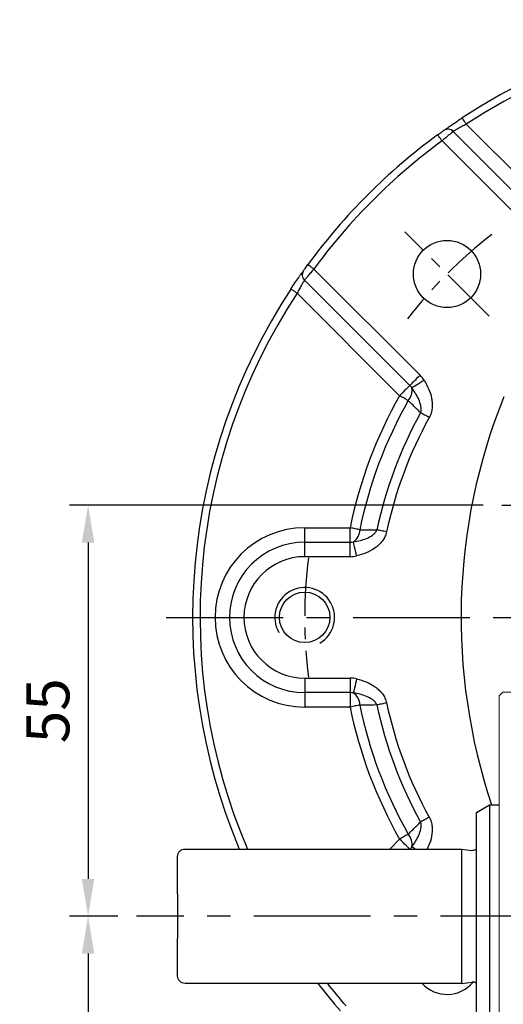
# Model space of a CAD drawing. Units: millimetres. Extents: x -18 to 766, y -10 to 490.
# Drawn here: x 499 to 563, y 176 to 308 of the extents above; entities that cross this region are included whole.
import ezdxf

# ---------------------------------------------------------------- set-up
doc = ezdxf.new("R2010")
doc.units = ezdxf.units.MM
doc.header["$LTSCALE"] = 12.5
doc.linetypes.add('CENTER', pattern=[2, 1.25, -0.25, 0.25, -0.25])
for name, color, linetype in [('CEN', 2, 'CENTER'), ('DIM', 3, 'Continuous'), ('MAIN', 7, 'Continuous'), ('THIN', 1, 'Continuous')]:
    doc.layers.add(name, color=color, linetype=linetype)
doc.styles.get("Standard").update_dxf_attribs({"font": 'simplex.shx'})
doc.dimstyles.new('L', dxfattribs={"dimscale": 2.5, "dimtxt": 2.3, "dimasz": 2, "dimexe": 1, "dimexo": 1, "dimgap": 1, "dimtad": 1, "dimdec": 4, "dimdsep": 46, "dimtxsty": 'Standard', "dimcen": 0, "dimclrd": 256, "dimclre": 256, "dimclrt": 256, "dimadec": 0, "dimazin": 0, "dimtfac": 0.6, "dimtdec": 4, "dimtmove": 0, "dimatfit": 3, "dimfxl": 0, "dimtolj": 1, "dimarcsym": 0})

# ---------------------------------------------------------------- blocks, each defined once
blk = doc.blocks.new('*D34')
at = {"layer": 'Defpoints', "color": 0}
for p in [(563.03, 242.72), (507.69, 187.72), (514.17, 187.72)]:
    blk.add_point(p, dxfattribs=at)
at = {"layer": 'DIM', "lineweight": -2}
for p, q in [((560.53, 242.72), (505.19, 242.72)), ((507.69, 237.72), (507.69, 192.72)), ((511.67, 187.72), (505.19, 187.72))]:
    blk.add_line(p, q, dxfattribs=at)
at = {"layer": 'DIM'}
for points in [[(506.85, 237.72), (508.52, 237.72), (507.69, 242.72)], [(506.85, 192.72), (508.52, 192.72), (507.69, 187.72)]]:
    blk.add_solid(points, dxfattribs=at)
at = {"layer": 'DIM', "insert": (502.31, 215.22), "char_height": 5.75, "attachment_point": 5, "rotation": 90}
blk.add_mtext('\\A1;55', dxfattribs=at)
blk = doc.blocks.new('*D35')
at = {"layer": 'Defpoints', "color": 0}
for p in [(514.17, 187.72), (507.69, 152.72), (563.03, 152.72)]:
    blk.add_point(p, dxfattribs=at)
at = {"layer": 'DIM', "lineweight": -2}
for p, q in [((511.67, 187.72), (505.19, 187.72)), ((507.69, 182.72), (507.69, 157.72)), ((560.53, 152.72), (505.19, 152.72))]:
    blk.add_line(p, q, dxfattribs=at)
at = {"layer": 'DIM'}
for points in [[(506.85, 182.72), (508.52, 182.72), (507.69, 187.72)], [(506.85, 157.72), (508.52, 157.72), (507.69, 152.72)]]:
    blk.add_solid(points, dxfattribs=at)
at = {"layer": 'DIM', "insert": (502.31, 170.22), "char_height": 5.75, "attachment_point": 5, "rotation": 90}
blk.add_mtext('\\A1;35', dxfattribs=at)
blk = doc.blocks.new('偷溝')
at = {"layer": 'MAIN'}
blk.add_line((2, 0), (0.64, -0.19), dxfattribs=at)
blk.add_arc((0.53, 0.6), 0.8, 228.5904, 278.0474, dxfattribs=at)
blk = doc.blocks.new('A$C0d215ef3')
at = {"layer": 'MAIN'}
for p, q in [((40.27, 14.9), (39, 14.9)), ((42, 13.9), (40.27, 14.9)), ((40.27, 14.9), (40.27, -14.9)), ((42, -13.9), (42, 13.9)), ((81, 9), (44, 9)), ((44, -9), (44, 9)), ((82, 3), (82, 8)), ((82, 3), (82, -3)), ((82, -8), (82, -3)), ((44, -9), (81, -9)), ((42, -13.9), (40.27, -14.9)), ((40.27, -14.9), (39, -14.9))]:
    blk.add_line(p, q, dxfattribs=at)
for centre, start, end in [((81, 8), 0, 90), ((81, -8), 270, 0)]:
    blk.add_arc(centre, 1, start, end, dxfattribs=at)
blk.add_blockref('偷溝', (42, 9), dxfattribs=at)
at = {"layer": 'MAIN', "xscale": -1, "rotation": 180}
blk.add_blockref('偷溝', (42, -9), dxfattribs=at)
blk = doc.blocks.new('M08')
at = {"layer": 'MAIN'}
blk.add_circle((0, 0), 3.38, dxfattribs=at)
at = {"layer": 'THIN'}
blk.add_arc((0, 0), 4, 300.0872, 210, dxfattribs=at)

msp = doc.modelspace()

# ---------------------------------------------------------------- linework, layer by layer
at = {"layer": 'CEN', "ltscale": 0.5}
for p, q in [((561.3632, 268.02085), (550.04949, 279.33456)), ((563.03315, 242.71577), (577.09447, 242.71577))]:
    msp.add_line(p, q, dxfattribs=at)
at = {"layer": 'CEN'}
for p, q in [((518.14024, 227.71577), (685.16026, 227.71577)), ((645.47957, 187.71577), (514.17319, 187.71577))]:
    msp.add_line(p, q, dxfattribs=at)
at = {"layer": 'CEN', "ltscale": 0.5}
for start, end in [(127.9437533, 142.0562467), (172.9437533, 187.0562467)]:
    msp.add_arc((601.66829, 227.71577), 65, start, end, dxfattribs=at)
at = {"layer": 'MAIN'}
for p, q in [((556.52406, 292.7488), (570.62326, 278.6496)), ((558.27825, 293.73322), (571.99257, 280.0189)), ((569.25395, 277.28029), (555.04403, 291.49021)), ((537.89384, 274.34002), (552.10376, 260.1301)), ((550.73445, 258.76079), (536.63525, 272.85999)), ((549.36515, 257.39148), (535.65083, 271.1058)), ((536.66829, 239.71577), (542.74235, 239.71577)), ((536.66829, 237.77927), (536.66829, 239.71577)), ((542.74235, 237.77927), (542.74235, 239.71577)), ((536.66829, 235.84278), (536.66829, 237.77927)), ((536.66829, 237.77927), (542.74235, 237.77927)), ((542.74235, 235.84278), (542.74235, 237.77927)), ((542.74235, 235.84278), (536.66829, 235.84278)), ((536.66829, 219.58875), (542.74235, 219.58875)), ((536.66829, 219.58875), (536.66829, 217.65226)), ((542.74235, 219.58875), (542.74235, 217.65226)), ((542.74235, 217.65226), (536.66829, 217.65226)), ((536.66829, 217.65226), (536.66829, 215.71577)), ((542.74235, 217.65226), (542.74235, 215.71577)), ((542.74235, 215.71577), (536.66829, 215.71577)), ((548.04087, 196.71577), (549.36515, 198.04005))]:
    msp.add_line(p, q, dxfattribs=at)
at = {"layer": 'MAIN', "linetype": 'Continuous', "lineweight": 15}
for p, q in [((562.66829, 217.21577), (563.16829, 217.71577)), ((563.16829, 217.71577), (565.16829, 217.71576)), ((562.66829, 217.21577), (562.66829, 158.21577))]:
    msp.add_line(p, q, dxfattribs=at)
at = {"layer": 'MAIN', "flags": 128}
for points in [[(557.729, 294.56889), (557.73956, 294.55283), (557.77081, 294.50527), (557.82157, 294.42805), (557.88987, 294.32413), (557.9731, 294.19749), (558.06806, 294.05302), (558.1711, 293.89625), (558.27825, 293.73322)], [(555.04403, 291.49021), (554.9289, 291.6477), (554.81818, 291.79913), (554.71615, 291.9387), (554.62672, 292.06104), (554.55332, 292.16143), (554.49878, 292.23603), (554.4652, 292.28197), (554.45386, 292.29748)], [(537.89384, 274.34002), (537.73635, 274.45515), (537.58492, 274.56587), (537.44535, 274.6679), (537.32301, 274.75733), (537.22263, 274.83073), (537.14802, 274.88527), (537.10208, 274.91886), (537.08657, 274.9302)], [(535.65083, 271.1058), (535.4878, 271.21296), (535.33103, 271.31599), (535.18656, 271.41095), (535.05992, 271.49418), (534.956, 271.56248), (534.87878, 271.61324), (534.83122, 271.64449), (534.81516, 271.65505)], [(552.10376, 260.1301), (551.8718, 259.89814), (551.64613, 259.67246), (551.43285, 259.45918), (551.23774, 259.26407), (551.06609, 259.09242), (550.92254, 258.94888), (550.81099, 258.83733), (550.73445, 258.76079)], [(550.73445, 258.76079), (550.65792, 258.68425), (550.54637, 258.5727), (550.40283, 258.42916), (550.23118, 258.25751), (550.03607, 258.0624), (549.82279, 257.84912), (549.59711, 257.62344), (549.36515, 257.39148)], [(552.64178, 259.45635), (552.36425, 259.28146), (552.09424, 259.1113), (551.83906, 258.95049), (551.60562, 258.80338), (551.40025, 258.67396), (551.2285, 258.56573), (551.09504, 258.48162), (551.00347, 258.42392)], [(550.52082, 256.73578), (550.39813, 256.80539), (550.26692, 256.87984), (550.12828, 256.9585), (549.98334, 257.04074), (549.83331, 257.12586), (549.67942, 257.21317), (549.52293, 257.30196), (549.36515, 257.39148)], [(553.33473, 254.4605), (553.176, 254.54833), (553.01857, 254.63544), (552.86376, 254.7211), (552.71283, 254.80462), (552.56702, 254.8853), (552.42754, 254.96248), (552.29554, 255.03552), (552.17211, 255.10381)], [(544.04435, 239.45062), (543.90612, 239.47877), (543.7583, 239.50887), (543.6021, 239.54068), (543.43881, 239.57393), (543.26978, 239.60836), (543.09641, 239.64366), (542.92011, 239.67957), (542.74235, 239.71577)], [(547.62821, 239.16497), (547.45074, 239.20257), (547.27473, 239.23986), (547.10164, 239.27653), (546.93289, 239.31229), (546.76987, 239.34682), (546.61392, 239.37986), (546.46634, 239.41113), (546.32834, 239.44037)], [(543.61336, 235.942), (543.53959, 236.26163), (543.46781, 236.57261), (543.39997, 236.86651), (543.33792, 237.13537), (543.28333, 237.3719), (543.23767, 237.5697), (543.20219, 237.72342), (543.17785, 237.82888)], [(543.61336, 219.48954), (543.53959, 219.1699), (543.46781, 218.85892), (543.39997, 218.56502), (543.33792, 218.29617), (543.28333, 218.05963), (543.23767, 217.86183), (543.20219, 217.70811), (543.17785, 217.60265)], [(547.62821, 216.26656), (547.45074, 216.22896), (547.27473, 216.19167), (547.10164, 216.155), (546.93289, 216.11925), (546.76987, 216.08471), (546.61392, 216.05167), (546.46634, 216.0204), (546.32834, 215.99116)], [(544.04435, 215.98091), (543.90612, 215.95276), (543.7583, 215.92266), (543.6021, 215.89085), (543.43881, 215.8576), (543.26978, 215.82318), (543.09641, 215.78787), (542.92011, 215.75197), (542.74235, 215.71577)], [(553.33473, 200.97103), (553.176, 200.8832), (553.01857, 200.7961), (552.86376, 200.71043), (552.71283, 200.62691), (552.56702, 200.54623), (552.42754, 200.46906), (552.29554, 200.39602), (552.17211, 200.32772)], [(550.52082, 198.69575), (550.39813, 198.62614), (550.26692, 198.55169), (550.12828, 198.47303), (549.98334, 198.39079), (549.83331, 198.30567), (549.67942, 198.21836), (549.52293, 198.12957), (549.36515, 198.04005)], [(550.68943, 196.71577), (550.65792, 196.74728), (550.54637, 196.85883), (550.40283, 197.00237), (550.23118, 197.17402), (550.03607, 197.36913), (549.82279, 197.58241), (549.59711, 197.80809), (549.36515, 198.04005)], [(551.46659, 196.71577), (551.40025, 196.75757), (551.2285, 196.8658), (551.09504, 196.94991), (551.00347, 197.00761)]]:
    msp.add_lwpolyline(points, dxfattribs=at)
at = {"layer": 'MAIN'}
msp.add_circle((555.70634, 273.67771), 4.5, dxfattribs=at)
for centre, radius, start, end in [((601.66829, 227.71577), 80, 56.685042, 123.314958), ((601.66829, 227.71577), 79, 56.685042, 123.314958), ((555.8158, 292.07481), 0.9777, 43.5797034, 124.6940186), ((601.66829, 227.71577), 80, 126.1698093, 143.8301907), ((601.66829, 227.71577), 79, 126.1698093, 143.8301907), ((537.30924, 273.56826), 0.9777, 145.3059814, 226.4202966), ((601.66829, 227.71577), 80, 146.685042, 202.7990316), ((601.66829, 227.71577), 79, 146.685042, 203.1042328), ((549.36515, 257.39148), 3.87298, 32.2182797, 45), ((549.06836, 258.06411), 1.96827, 317.5559737, 10.5331296), ((549.36515, 257.39148), 1.93649, 32.2182797, 45), ((601.66829, 227.71577), 60.1354, 150.4303192, 168.4893728), ((636.66829, 227.71577), 79.08042, 158.0763836, 198.5056642), ((601.66829, 227.71577), 58.80667, 150.4303192, 168.4893728), ((601.66829, 227.71577), 56.56833, 151.0426343, 168.0379116), ((601.66829, 227.71577), 55.2396, 151.0426343, 168.0379116), ((536.66829, 227.71577), 12, 90, 270), ((542.03653, 239.48105), 2.00805, 304.6368723, 359.1316923), ((536.66829, 227.71577), 10.06351, 90, 270), ((542.74235, 239.71577), 1.93649, 270, 282.9966539), ((542.74235, 239.71577), 3.87298, 270, 282.9966539), ((536.66829, 227.71577), 8.12702, 90, 270), ((542.74235, 215.71577), 3.87298, 77.0033461, 90), ((542.74235, 215.71577), 1.93649, 77.0033461, 90), ((542.03653, 215.95048), 2.00805, 0.8683077, 55.3631277), ((601.66829, 227.71577), 55.2396, 191.9620884, 208.9573657), ((601.66829, 227.71577), 60.1354, 191.5106272, 209.5696808), ((601.66829, 227.71577), 58.80667, 191.5106272, 209.5696808), ((601.66829, 227.71577), 56.56833, 191.9620884, 208.9573657), ((549.06836, 197.36742), 1.96827, 349.4668704, 42.4440263), ((549.36515, 198.04005), 1.93649, 316.8542578, 327.7817203), ((601.66829, 227.71577), 80, 217.7704892, 221.1648581), ((601.66829, 227.71577), 79, 218.3346239, 221.1648581), ((555.70634, 181.75382), 4.5, 222.4637947, 320.8655072)]:
    msp.add_arc(centre, radius, start, end, dxfattribs=at)
for points, knots in [([(555.25929, 292.87868), (555.33001, 292.92904), (555.44361, 293.00984), (555.75588, 293.22979), (555.94592, 293.36285), (556.39267, 293.67176), (556.63796, 293.83969), (557.17045, 294.19919), (557.44615, 294.38298), (557.729, 294.56889)], [0, 0, 0, 0, 0.25, 0.25, 0.5, 0.5, 0.75, 0.75, 1, 1, 1, 1]), ([(554.45386, 292.29748), (554.63549, 292.43027), (554.81337, 292.55904), (555.10562, 292.76921), (555.21229, 292.84521), (555.25929, 292.87868)], [0, 0, 0, 0, 0.5, 0.5, 1, 1, 1, 1]), ([(556.52406, 292.7488), (556.4815, 292.71284), (556.41342, 292.6553), (556.22662, 292.49718), (556.11258, 292.40056), (555.8449, 292.17332), (555.69739, 292.04789), (555.37825, 291.77592), (555.21279, 291.63463), (555.04404, 291.49021)], [0, 0, 0, 0, 0.25, 0.25, 0.5, 0.5, 0.75, 0.75, 1, 1, 1, 1]), ([(558.27825, 293.73322), (558.07755, 293.62756), (557.882, 293.5223), (557.50394, 293.31467), (557.32981, 293.21693), (557.01214, 293.0358), (556.87705, 292.95725), (556.65495, 292.82687), (556.57422, 292.77876), (556.52406, 292.7488)], [0, 0, 0, 0, 0.25, 0.25, 0.5, 0.5, 0.75, 0.75, 1, 1, 1, 1]), ([(534.81516, 271.65505), (535.00108, 271.93791), (535.18399, 272.21231), (535.5432, 272.74437), (535.71173, 272.99055), (535.94252, 273.32434), (536.01515, 273.42878), (536.14784, 273.61876), (536.20853, 273.70522), (536.31796, 273.86059), (536.36634, 273.92897), (536.44719, 274.04302), (536.48019, 274.0894), (536.50537, 274.12476)], [0, 0, 0, 0, 0.25, 0.25, 0.5, 0.5, 0.625, 0.625, 0.75, 0.75, 0.875, 0.875, 1, 1, 1, 1]), ([(536.50537, 274.12476), (536.53885, 274.17176), (536.61551, 274.27936), (536.82512, 274.57082), (536.95377, 274.74855), (537.08657, 274.9302)], [0, 0, 0, 0, 0.5, 0.5, 1, 1, 1, 1]), ([(537.89384, 274.34002), (537.74941, 274.17125), (537.60915, 274.007), (537.33688, 273.68751), (537.21141, 273.53995), (536.98451, 273.27268), (536.88731, 273.15795), (536.72968, 272.97173), (536.67122, 272.90255), (536.63525, 272.85999)], [0, 0, 0, 0, 0.25, 0.25, 0.5, 0.5, 0.75, 0.75, 1, 1, 1, 1]), ([(536.63525, 272.85999), (536.60529, 272.80983), (536.55625, 272.72752), (536.42657, 272.50659), (536.34717, 272.37002), (536.16686, 272.05378), (536.06865, 271.8788), (535.86131, 271.50124), (535.75649, 271.30651), (535.65083, 271.1058)], [0, 0, 0, 0, 0.25, 0.25, 0.5, 0.5, 0.75, 0.75, 1, 1, 1, 1]), ([(552.17212, 255.10381), (552.22775, 255.25201), (552.24862, 255.40913), (552.25199, 255.71556), (552.23477, 255.86684), (552.14862, 256.31716), (552.04815, 256.60281), (551.80637, 257.1558), (551.66372, 257.42229), (551.35276, 257.93547), (551.18361, 258.18324), (551.00347, 258.42392)], [0, 0, 0, 0, 0.125, 0.125, 0.25, 0.25, 0.5, 0.5, 0.75, 0.75, 1, 1, 1, 1]), ([(552.64178, 259.45635), (552.87703, 259.08305), (553.08152, 258.69574), (553.41941, 257.88874), (553.55387, 257.46439), (553.67764, 256.81833), (553.70609, 256.6012), (553.73249, 256.1627), (553.73018, 255.93968), (553.6883, 255.50192), (553.6491, 255.28617), (553.52625, 254.86226), (553.4424, 254.65508), (553.33473, 254.4605)], [0, 0, 0, 0, 0.25, 0.25, 0.5, 0.5, 0.625, 0.625, 0.75, 0.75, 0.875, 0.875, 1, 1, 1, 1]), ([(552.17212, 255.10381), (551.8361, 255.43575), (551.50026, 255.76761), (551.16458, 256.09939), (550.94993, 256.31155), (550.73534, 256.52368), (550.52082, 256.73578)], [0.000777154653, 0.000777154653, 0.000777154653, 0.000777154653, 0.002642143837, 0.002642143837, 0.002642143837, 0.003834728611, 0.003834728611, 0.003834728611, 0.003834728611]), ([(543.17785, 237.82888), (543.47845, 237.87311), (543.7766, 237.93084), (544.36669, 238.08061), (544.65648, 238.17177), (545.21926, 238.40237), (545.4958, 238.54217), (545.86806, 238.81465), (545.98665, 238.91766), (546.19054, 239.15328), (546.27772, 239.2882), (546.32834, 239.44037)], [0, 0, 0, 0, 0.25, 0.25, 0.5, 0.5, 0.75, 0.75, 0.875, 0.875, 1, 1, 1, 1]), ([(547.62821, 239.16497), (547.58079, 238.94112), (547.50666, 238.72876), (547.31407, 238.32312), (547.194, 238.12806), (546.92179, 237.76573), (546.77037, 237.59841), (546.44225, 237.28661), (546.26509, 237.14217), (545.71558, 236.74912), (545.32088, 236.53518), (544.48794, 236.18106), (544.05529, 236.044), (543.61336, 235.942)], [0, 0, 0, 0, 0.125, 0.125, 0.25, 0.25, 0.375, 0.375, 0.5, 0.5, 0.75, 0.75, 1, 1, 1, 1]), ([(544.04435, 239.45062), (544.28413, 239.44958), (544.52392, 239.44853), (544.76374, 239.44747), (545.28516, 239.44516), (545.80669, 239.4428), (546.32834, 239.44037)], [0.000768696117, 0.000768696117, 0.000768696117, 0.000768696117, 0.001722989422, 0.001722989422, 0.001722989422, 0.003797782896, 0.003797782896, 0.003797782896, 0.003797782896]), ([(543.61336, 219.48954), (544.055, 219.3876), (544.48365, 219.25171), (545.10329, 218.98914), (545.30596, 218.89172), (545.70225, 218.6739), (545.89571, 218.55339), (546.2625, 218.29139), (546.43701, 218.14937), (546.76477, 217.83895), (546.91891, 217.6691), (547.1907, 217.30837), (547.30957, 217.11677), (547.50562, 216.70604), (547.58084, 216.49016), (547.62821, 216.26656)], [0, 0, 0, 0, 0.25, 0.25, 0.375, 0.375, 0.5, 0.5, 0.625, 0.625, 0.75, 0.75, 0.875, 0.875, 1, 1, 1, 1]), ([(546.32834, 215.99116), (546.2775, 216.144), (546.18987, 216.27919), (545.98592, 216.51456), (545.86949, 216.61578), (545.49465, 216.89031), (545.2209, 217.02847), (544.6554, 217.26022), (544.36402, 217.35166), (543.77628, 217.50072), (543.47859, 217.55841), (543.17785, 217.60265)], [0, 0, 0, 0, 0.125, 0.125, 0.25, 0.25, 0.5, 0.5, 0.75, 0.75, 1, 1, 1, 1]), ([(546.32834, 215.99116), (545.80669, 215.98873), (545.28516, 215.98637), (544.76374, 215.98406), (544.52392, 215.983), (544.28413, 215.98195), (544.04435, 215.98091)], [0.000769536714, 0.000769536714, 0.000769536714, 0.000769536714, 0.002844330087, 0.002844330087, 0.002844330087, 0.003798623346, 0.003798623346, 0.003798623346, 0.003798623346]), ([(550.52082, 198.69575), (550.73534, 198.90785), (550.94993, 199.11998), (551.16458, 199.33214), (551.50026, 199.66392), (551.8361, 199.99578), (552.17212, 200.32772)], [0.000775568238, 0.000775568238, 0.000775568238, 0.000775568238, 0.001968153133, 0.001968153133, 0.001968153133, 0.003833142506, 0.003833142506, 0.003833142506, 0.003833142506]), ([(551.00347, 197.00761), (551.18357, 197.24824), (551.35319, 197.49674), (551.66388, 198.00954), (551.80555, 198.27405), (552.04771, 198.82748), (552.14831, 199.11397), (552.23431, 199.5617), (552.25201, 199.71585), (552.24859, 200.02311), (552.22769, 200.17968), (552.17212, 200.32772)], [0, 0, 0, 0, 0.25, 0.25, 0.5, 0.5, 0.75, 0.75, 0.875, 0.875, 1, 1, 1, 1]), ([(553.33473, 200.97103), (553.44283, 200.77566), (553.52509, 200.57211), (553.64759, 200.15171), (553.68786, 199.93304), (553.75144, 199.27192), (553.7199, 198.83464), (553.55361, 197.96493), (553.42068, 197.54651), (553.19185, 196.99906), (553.1268, 196.85652), (553.05733, 196.71577)], [0, 0, 0, 0, 0.125, 0.125, 0.25, 0.25, 0.5, 0.5, 0.75, 0.75, 0.8393463464, 0.8393463464, 0.8393463464, 0.8393463464])]:
    msp.add_open_spline(points, degree=3, knots=knots, dxfattribs=at)

# ---------------------------------------------------------------- block references
msp.add_blockref('M08', (536.66829, 227.71577), dxfattribs=at)
at = {"layer": 'MAIN', "xscale": -1}
msp.add_blockref('A$C0d215ef3', (601.66829, 187.71577), dxfattribs=at)

# ---------------------------------------------------------------- dimensions: what is measured, and where the dimension line sits
at = {"layer": 'DIM'}
for base, p1, p2, picture, middle in [((507.68706, 187.71577), (563.03315, 242.71577), (514.17319, 187.71577), '*D34', (502.31206, 215.21577)), ((507.68706, 152.71577), (514.17319, 187.71577), (563.03315, 152.71577), '*D35', (502.31206, 170.21577))]:
    dim = msp.add_linear_dim(base=base, p1=p1, p2=p2, angle=90, dimstyle='L', dxfattribs=at)
    dim.commit()
    dim.dimension.update_dxf_attribs({"geometry": picture, "text_midpoint": middle})

doc.saveas('drawing.dxf')
